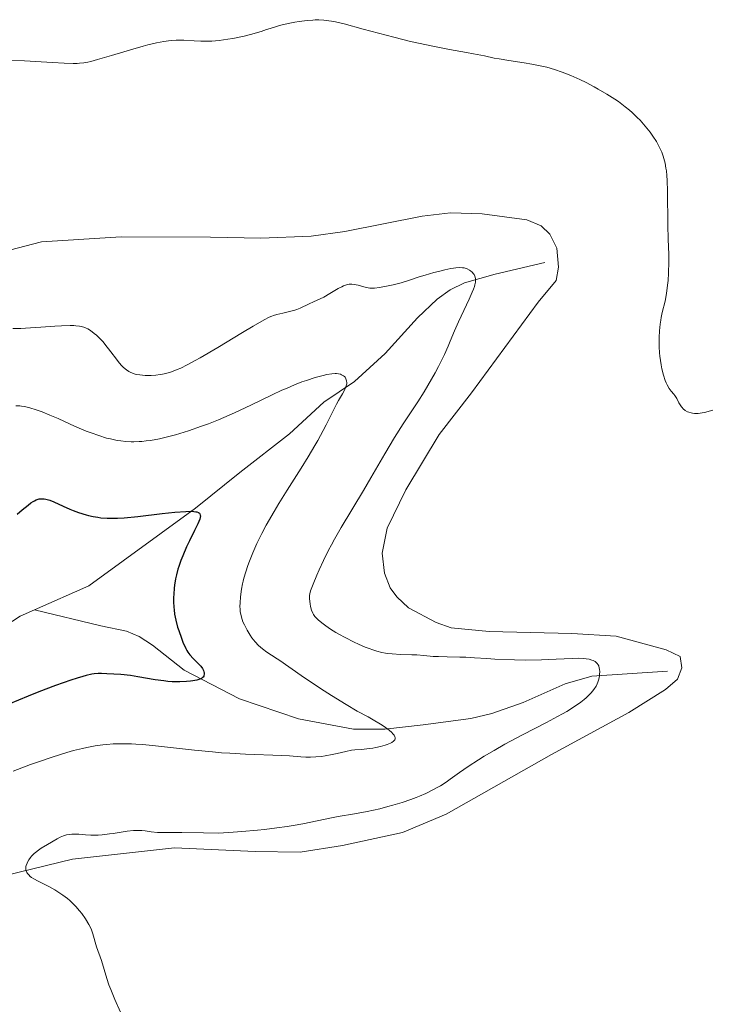
# Model space of a CAD drawing. Units: metres. Extents: x 621435 to 625941, y 4659687 to 4662735.
# Drawn here: x 624515 to 624624, y 4661534 to 4661690 of the extents above; entities that cross this region are included whole.
import ezdxf

# ---------------------------------------------------------------- set-up
doc = ezdxf.new("R2010")
doc.units = ezdxf.units.M
doc.header["$MEASUREMENT"] = 0
doc.linetypes.add('DGN Style 3', pattern=[75.64424, 54.0316, -21.61264])
for name, color, linetype, lineweight in [('Carátula', 7, 'Continuous', 0), ('Elementos auxiliares', 7, 'Continuous', 0), ('Entidades rústicas y varios', 7, 'Continuous', 0), ('Hidrografía', 7, 'Continuous', 0), ('Relieve y altimetría', 7, 'Continuous', 0)]:
    doc.layers.add(name, color=color, linetype=linetype, lineweight=lineweight)

msp = doc.modelspace()

# ---------------------------------------------------------------- linework, layer by layer
at = {"layer": 'Carátula', "color": 7, "linetype": 'Continuous', "lineweight": 0}
msp.add_3dface([(621486.77, 4659687.2), (625941.08, 4659765.37), (625888.97, 4662734.92), (621434.66, 4662656.75)], dxfattribs=at)
at = {"layer": 'Elementos auxiliares', "color": 250, "linetype": 'Continuous', "lineweight": 0}
msp.add_3dface([(622341.36, 4660096.28), (625787.71, 4660156.76), (625746.54, 4662469.87), (622301.34, 4662409.36)], dxfattribs=at)
at = {"layer": 'Entidades rústicas y varios', "color": 92, "linetype": 'Continuous', "lineweight": 0}
msp.add_polyline3d([(624513.17, 4661653.42, 363.04), (624518.21, 4661654.72, 363.13), (624530.82, 4661655.49, 362.99), (624544.89, 4661655.44, 363.42), (624552.88, 4661655.3, 363.12), (624560.81, 4661655.63, 362.81), (624566.12, 4661656.36, 362.54), (624578.36, 4661658.77, 363.16), (624582.84, 4661659.29, 363.32), (624587.84, 4661659.13, 363.13), (624594.87, 4661658.19, 363.31), (624597.14, 4661657.24, 363.55), (624598.52, 4661655.94, 363.54), (624599.63, 4661653.69, 363.49), (624599.92, 4661650.72, 363.44), (624599.52, 4661648.58, 363.58), (624596.68, 4661645.2, 363.19), (624586.15, 4661630.88, 362.42), (624581.02, 4661624.29, 361.98), (624575.76, 4661615.56, 362.12), (624572.85, 4661609.48, 361.93), (624572.05, 4661605.56, 361.98), (624572.39, 4661602.38, 362.12), (624573.32, 4661600.08, 362.16), (624574.34, 4661598.66, 362.29), (624576.2, 4661596.95, 362.29), (624580.59, 4661594.59, 361.9), (624582.95, 4661593.79, 361.54), (624588.96, 4661593.21, 360.92), (624602, 4661592.85, 361.59), (624609.03, 4661592.46, 361.59), (624616.88, 4661590.28, 361.83), (624619.14, 4661589.23, 361.89), (624619.39, 4661587.43, 361.86), (624618.7, 4661585.68, 361.79), (624616.79, 4661584.01, 361.84), (624611.01, 4661580.4, 361.75), (624598.79, 4661573.76, 361.98), (624582.17, 4661564.36, 361.71), (624575.25, 4661561.48, 361.73), (624565.75, 4661559.4, 361.74), (624559.1, 4661558.36, 361), (624551.97, 4661558.48, 360.36), (624539.25, 4661559.06, 360.31), (624523.11, 4661557.26, 360.28), (624512.51, 4661554.66, 359.47)], dxfattribs=at)
at = {"layer": 'Hidrografía', "color": 142, "linetype": 'DGN Style 3', "lineweight": 13}
for points in [[(624597.75, 4661651.43, 362.51), (624589.9, 4661649.6, 360.36), (624585.04, 4661648.22, 359.43), (624582.78, 4661647.12, 358.9), (624580.75, 4661645.64, 358.63), (624577.64, 4661642.69, 358.31), (624572.53, 4661637.1, 356.85), (624567.69, 4661632.68, 355.09), (624562.83, 4661629.41, 353.72), (624557.42, 4661624.4, 352.36), (624549.54, 4661618.28, 351.58), (624542.53, 4661612.65, 350.21), (624525.71, 4661600.41, 346.3), (624517.09, 4661596.61, 345.3)], [(624517.09, 4661596.61, 345.3), (624514.86, 4661595.63, 345.04), (624510.22, 4661592.62, 344.25), (624501.42, 4661587.28, 343.5), (624498.46, 4661586.05, 343.27), (624493.56, 4661585.09, 342.59), (624487.33, 4661580.97, 341.91), (624479.8, 4661577.62, 341.42), (624472.34, 4661573.73, 339.95), (624461.71, 4661569.49, 338.49), (624452.81, 4661565.29, 337.9), (624448.47, 4661565.21, 337.42), (624445.3, 4661564.58, 336.73), (624443.89, 4661564.84, 336.64)], [(624617.14, 4661586.93, 360.95), (624605.14, 4661586.15, 359.65), (624600.97, 4661584.92, 359.29), (624594.33, 4661582, 357.38), (624589.37, 4661580.26, 356.8), (624586.02, 4661579.45, 356.46), (624578.51, 4661578.45, 355.78), (624572.45, 4661577.77, 354.61), (624567.49, 4661577.79, 353.94), (624558.83, 4661579.41, 352.51), (624549.5, 4661582.58, 350.9), (624540.73, 4661587.08, 349.22), (624535.75, 4661591.02, 347.77), (624533.67, 4661592.4, 347.45), (624531.66, 4661593.27, 347.18), (624527.6, 4661594.07, 346.5), (624517.09, 4661596.61, 345.3)]]:
    msp.add_polyline3d(points, dxfattribs=at)
at = {"layer": 'Relieve y altimetría', "color": 36, "linetype": 'Continuous', "lineweight": 0, "flags": 128}
for points, elevation in [([(624524.2, 4661682.91), (624524.89, 4661682.98), (624525.56, 4661683.09), (624526.03, 4661683.19), (624527.07, 4661683.47), (624529.29, 4661684.13), (624532.67, 4661685.15), (624534.29, 4661685.6), (624535.03, 4661685.8), (624536.38, 4661686.11), (624537.56, 4661686.33), (624538.26, 4661686.43), (624538.69, 4661686.48), (624539.49, 4661686.53), (624539.9, 4661686.54), (624540.68, 4661686.53), (624542.35, 4661686.42), (624543.38, 4661686.38), (624544.49, 4661686.37), (624545.15, 4661686.39), (624546.29, 4661686.49), (624547.66, 4661686.68), (624548.44, 4661686.82), (624550.23, 4661687.19), (624551.24, 4661687.44), (624552.92, 4661687.89), (624553.76, 4661688.21), (624554.33, 4661688.41), (624555.48, 4661688.76), (624556.05, 4661688.91), (624557.17, 4661689.17), (624558.25, 4661689.38), (624558.94, 4661689.49), (624560.21, 4661689.66), (624561.06, 4661689.73), (624561.46, 4661689.75), (624562.04, 4661689.75), (624562.81, 4661689.71), (624563.21, 4661689.67), (624564.05, 4661689.54), (624564.66, 4661689.42), (624566.05, 4661689.1), (624569.04, 4661688.3), (624573.9, 4661687), (624576.49, 4661686.36), (624577.78, 4661686.07), (624580.31, 4661685.54), (624582.67, 4661685.09), (624585.36, 4661684.59), (624586.44, 4661684.39), (624588.19, 4661684.05), (624589.73, 4661683.72), (624590.52, 4661683.58), (624592.03, 4661683.35), (624594.45, 4661682.98), (624595.7, 4661682.78), (624597.28, 4661682.46), (624598.06, 4661682.27), (624599.25, 4661681.93), (624600.49, 4661681.51), (624601.15, 4661681.25), (624601.84, 4661680.97), (624603.27, 4661680.32), (624604.25, 4661679.84), (624605.54, 4661679.17), (624606.18, 4661678.82), (624607.54, 4661678.02), (624608.79, 4661677.23), (624609.37, 4661676.84), (624610.44, 4661676.04), (624611.11, 4661675.49), (624611.53, 4661675.12), (624612.34, 4661674.34), (624612.78, 4661673.9), (624613.6, 4661672.97), (624614.36, 4661672.01), (624614.82, 4661671.37), (624615.36, 4661670.53), (624615.61, 4661670.11), (624616.03, 4661669.29), (624616.21, 4661668.87), (624616.45, 4661668.22), (624616.65, 4661667.52), (624616.73, 4661667.15), (624616.87, 4661666.34), (624616.93, 4661665.9), (624617, 4661665.18), (624617.05, 4661664.4), (624617.12, 4661662.69), (624617.17, 4661657.33), (624617.23, 4661655.15), (624617.32, 4661652.71), (624617.33, 4661651.54), (624617.28, 4661649.77), (624617.2, 4661648.61), (624617.13, 4661647.87), (624616.96, 4661646.55), (624616.74, 4661645.35), (624616.29, 4661643.53), (624616.12, 4661642.75), (624616.05, 4661642.34)], 365), ([(624513.18, 4661683.39), (624515.51, 4661683.28), (624519.98, 4661683.01), (624521.82, 4661682.91), (624523.24, 4661682.88), (624523.84, 4661682.89), (624524.2, 4661682.91)], 365), ([(624513.7, 4661641.01), (624514.97, 4661641.04), (624515.68, 4661641.07), (624518.09, 4661641.24), (624520.32, 4661641.4), (624521.36, 4661641.47), (624522.74, 4661641.51), (624523.31, 4661641.49), (624523.64, 4661641.47), (624524.23, 4661641.4), (624524.48, 4661641.35), (624524.92, 4661641.23), (624525.29, 4661641.09), (624525.52, 4661640.97), (624525.94, 4661640.72), (624526.56, 4661640.26), (624526.89, 4661639.99), (624527.4, 4661639.51), (624527.95, 4661638.91), (624528.24, 4661638.56), (624529.17, 4661637.34), (624530.04, 4661636.18), (624530.48, 4661635.63), (624530.91, 4661635.15), (624531.12, 4661634.94), (624531.44, 4661634.65), (624531.64, 4661634.49), (624532.04, 4661634.23), (624532.24, 4661634.12), (624532.62, 4661633.95), (624533, 4661633.83), (624533.26, 4661633.77), (624533.76, 4661633.69), (624534.61, 4661633.62), (624535.17, 4661633.61), (624535.54, 4661633.61), (624536.26, 4661633.66), (624536.96, 4661633.75), (624537.31, 4661633.81), (624537.85, 4661633.93), (624538.74, 4661634.2), (624539.66, 4661634.54), (624540.22, 4661634.79), (624541.23, 4661635.28), (624542.52, 4661635.97), (624543.29, 4661636.41), (624546.05, 4661638.04), (624549.98, 4661640.42), (624551.64, 4661641.42), (624553.4, 4661642.42), (624554.19, 4661642.81), (624554.63, 4661643), (624554.89, 4661643.09), (624555.4, 4661643.24), (624556.33, 4661643.46), (624557.63, 4661643.75), (624558.24, 4661643.92), (624558.53, 4661644.02), (624559.06, 4661644.23), (624560.49, 4661644.92), (624561.19, 4661645.23), (624562.22, 4661645.69), (624562.8, 4661645.99), (624563.77, 4661646.54), (624565.08, 4661647.32), (624565.67, 4661647.63), (624565.93, 4661647.75), (624566.41, 4661647.93), (624566.83, 4661648.02), (624567.1, 4661648.04), (624567.27, 4661648.04), (624567.63, 4661648), (624568.26, 4661647.86), (624569.13, 4661647.61), (624569.55, 4661647.5), (624570.08, 4661647.42), (624570.36, 4661647.4), (624570.8, 4661647.41), (624571.6, 4661647.49), (624573, 4661647.74), (624573.79, 4661647.91), (624575.02, 4661648.23), (624576.22, 4661648.6), (624577.9, 4661649.17), (624578.84, 4661649.47), (624580.21, 4661649.87), (624580.91, 4661650.05), (624581.94, 4661650.3), (624582.87, 4661650.5), (624583.28, 4661650.57), (624583.65, 4661650.62), (624584.26, 4661650.66), (624584.74, 4661650.63)], 360), ([(624584.74, 4661650.63), (624585.01, 4661650.58), (624585.45, 4661650.43), (624585.83, 4661650.23), (624586.01, 4661650.11), (624586.25, 4661649.9), (624586.46, 4661649.67), (624586.55, 4661649.54), (624586.69, 4661649.28), (624586.74, 4661649.13), (624586.79, 4661648.86), (624586.79, 4661648.54), (624586.77, 4661648.36), (624586.68, 4661647.92), (624586.61, 4661647.67), (624586.47, 4661647.25), (624586.28, 4661646.77), (624585.79, 4661645.66), (624584.08, 4661642.08), (624583.45, 4661640.65), (624582.8, 4661639.03), (624582.46, 4661638.23), (624581.87, 4661636.92), (624580.92, 4661635.01), (624580.39, 4661634.02), (624579.26, 4661632.03), (624578.65, 4661631.01), (624577.66, 4661629.45), (624575.35, 4661625.96), (624573.99, 4661623.8), (624572.47, 4661621.26), (624570.25, 4661617.45), (624569.08, 4661615.46), (624565.57, 4661609.6), (624564.51, 4661607.76), (624564.02, 4661606.88), (624563.56, 4661606.02), (624562.75, 4661604.41), (624562.07, 4661602.95), (624561.69, 4661602.09), (624561.12, 4661600.68), (624560.74, 4661599.61), (624560.62, 4661599.12), (624560.58, 4661598.85), (624560.57, 4661598.36), (624560.65, 4661597.57), (624560.72, 4661597.16), (624560.87, 4661596.57), (624561.06, 4661596.11), (624561.18, 4661595.89), (624561.42, 4661595.55), (624561.76, 4661595.19), (624561.97, 4661595), (624562.69, 4661594.41), (624563.12, 4661594.09), (624563.87, 4661593.58), (624564.73, 4661593.04), (624565.2, 4661592.77), (624566.19, 4661592.22), (624567.6, 4661591.51), (624568.31, 4661591.18), (624569.34, 4661590.74), (624569.83, 4661590.55), (624570.74, 4661590.22), (624571.17, 4661590.09), (624572, 4661589.88), (624572.55, 4661589.77), (624572.91, 4661589.72), (624573.64, 4661589.64), (624574.95, 4661589.57), (624576.7, 4661589.53), (624577.51, 4661589.5), (624578.63, 4661589.41), (624580.1, 4661589.27), (624580.91, 4661589.22), (624582.31, 4661589.18), (624584.32, 4661589.15), (624585.28, 4661589.13), (624586.62, 4661589.06), (624588.58, 4661588.92), (624589.81, 4661588.85), (624592.93, 4661588.72), (624594.66, 4661588.69), (624597.22, 4661588.7), (624599.5, 4661588.8), (624602.03, 4661588.94), (624603.08, 4661588.96), (624603.89, 4661588.93), (624604.25, 4661588.9), (624604.75, 4661588.81), (624605.18, 4661588.69), (624605.37, 4661588.61), (624605.7, 4661588.43), (624605.84, 4661588.31), (624606.02, 4661588.13), (624606.16, 4661587.91), (624606.24, 4661587.75), (624606.34, 4661587.41), (624606.37, 4661587.23), (624606.4, 4661586.85), (624606.39, 4661586.45)], 360), ([(624616.05, 4661642.34), (624615.96, 4661641.7), (624615.86, 4661640.65), (624615.8, 4661639.59), (624615.79, 4661639.03), (624615.81, 4661638.13), (624615.87, 4661637.17), (624615.92, 4661636.68), (624616.11, 4661635.31), (624616.24, 4661634.64), (624616.47, 4661633.68), (624616.74, 4661632.82), (624616.89, 4661632.45), (624617.05, 4661632.12), (624617.38, 4661631.57), (624617.71, 4661631.15), (624618.12, 4661630.68), (624618.29, 4661630.47), (624618.4, 4661630.3), (624618.59, 4661629.96), (624618.91, 4661629.28), (624619.09, 4661628.95), (624619.3, 4661628.67), (624619.41, 4661628.54), (624619.6, 4661628.35), (624619.93, 4661628.1), (624620.29, 4661627.89), (624620.48, 4661627.81), (624620.85, 4661627.69), (624621.05, 4661627.65), (624621.38, 4661627.62), (624621.94, 4661627.62), (624622.6, 4661627.71), (624622.98, 4661627.78), (624624.3, 4661628.11)], 365), ([(624514.17, 4661628.81), (624514.77, 4661628.8), (624515.05, 4661628.78), (624515.48, 4661628.72), (624516.22, 4661628.54), (624517.54, 4661628.13), (624518.31, 4661627.86), (624519.56, 4661627.37), (624520.87, 4661626.8), (624522.76, 4661625.93), (624523.79, 4661625.47), (624525.29, 4661624.84), (624526.08, 4661624.54), (624527.28, 4661624.11), (624528.51, 4661623.74), (624529.12, 4661623.59), (624530.19, 4661623.36), (624530.73, 4661623.28), (624531.54, 4661623.19), (624532.36, 4661623.15), (624532.78, 4661623.14), (624533.63, 4661623.17), (624534.07, 4661623.2), (624534.74, 4661623.27), (624535.43, 4661623.36), (624536.86, 4661623.63), (624538.35, 4661623.98), (624539.37, 4661624.26), (624541.43, 4661624.89), (624543.52, 4661625.6), (624544.58, 4661625.99), (624546.19, 4661626.62), (624547.84, 4661627.32), (624548.69, 4661627.7), (624551.29, 4661628.91), (624554.67, 4661630.55), (624556.2, 4661631.27), (624556.9, 4661631.58), (624558.2, 4661632.13), (624559.37, 4661632.59), (624560.1, 4661632.84), (624561.44, 4661633.28), (624562.7, 4661633.62), (624563.29, 4661633.76), (624564.11, 4661633.88), (624564.6, 4661633.91), (624564.83, 4661633.9), (624565.15, 4661633.87), (624565.44, 4661633.8), (624565.61, 4661633.73), (624565.91, 4661633.57), (624566.08, 4661633.43), (624566.17, 4661633.32), (624566.32, 4661633.09), (624566.42, 4661632.79), (624566.44, 4661632.46), (624566.43, 4661632.28), (624566.36, 4661632), (624566.3, 4661631.81), (624566.12, 4661631.4), (624565.75, 4661630.72), (624565.14, 4661629.66), (624564.81, 4661629.06), (624564.02, 4661627.49), (624563.21, 4661625.83), (624562.73, 4661624.9), (624561.89, 4661623.36), (624561.41, 4661622.53), (624560.35, 4661620.77), (624559.22, 4661618.96), (624557.03, 4661615.53), (624555.7, 4661613.38), (624554.95, 4661612.14), (624553.72, 4661609.98), (624553.02, 4661608.67), (624552.7, 4661608.03), (624552.24, 4661607.08), (624551.61, 4661605.63)], 355), ([(624551.61, 4661605.63), (624551.08, 4661604.28), (624550.83, 4661603.6), (624550.49, 4661602.59), (624550.2, 4661601.62), (624550.08, 4661601.15), (624549.97, 4661600.7), (624549.81, 4661599.85), (624549.69, 4661599.09), (624549.64, 4661598.62), (624549.58, 4661597.78), (624549.56, 4661597.09), (624549.58, 4661596.78), (624549.62, 4661596.34), (624549.75, 4661595.69), (624549.93, 4661595.07), (624550.05, 4661594.74), (624550.27, 4661594.22), (624550.69, 4661593.39), (624551.18, 4661592.59), (624551.47, 4661592.19), (624551.96, 4661591.58), (624552.52, 4661591), (624552.82, 4661590.72), (624553.15, 4661590.44), (624553.83, 4661589.93), (624554.54, 4661589.46), (624555.45, 4661588.88), (624555.87, 4661588.61), (624559.26, 4661586.23), (624562.31, 4661584.21), (624564.01, 4661583.11), (624566.34, 4661581.65), (624568.09, 4661580.64), (624569.81, 4661579.71), (624570.62, 4661579.26), (624571.79, 4661578.56), (624572.37, 4661578.18), (624573.14, 4661577.6), (624573.56, 4661577.23), (624573.73, 4661577.06), (624573.93, 4661576.81), (624574.05, 4661576.58), (624574.08, 4661576.44), (624574.07, 4661576.19), (624574.02, 4661576.07), (624573.84, 4661575.86), (624573.57, 4661575.67), (624573.35, 4661575.56), (624572.83, 4661575.35), (624572.5, 4661575.24), (624571.79, 4661575.04), (624571.04, 4661574.87), (624570.55, 4661574.78), (624569.62, 4661574.65), (624568.75, 4661574.57), (624567.73, 4661574.51), (624567.2, 4661574.44), (624566.31, 4661574.25), (624564.93, 4661573.92), (624564.14, 4661573.75), (624563.02, 4661573.55), (624562.44, 4661573.47), (624561.57, 4661573.38), (624560.74, 4661573.34), (624560.34, 4661573.33), (624559.96, 4661573.34), (624559.21, 4661573.39), (624557.4, 4661573.55), (624556.16, 4661573.63), (624550.45, 4661573.82), (624547.96, 4661573.96), (624546.63, 4661574.06), (624545.24, 4661574.19), (624542.37, 4661574.48), (624536.72, 4661575.11), (624534.23, 4661575.34), (624533.13, 4661575.41), (624532.44, 4661575.44), (624531.18, 4661575.47), (624530.6, 4661575.47), (624529.52, 4661575.44), (624528.53, 4661575.37), (624527.9, 4661575.3), (624526.7, 4661575.14), (624525.37, 4661574.89), (624524.69, 4661574.74), (624523.27, 4661574.38), (624522.24, 4661574.09), (624519.92, 4661573.36), (624517.91, 4661572.67), (624516.5, 4661572.17), (624513.74, 4661571.16)], 355), ([(624606.39, 4661586.45), (624606.36, 4661586.19), (624606.25, 4661585.67), (624606.1, 4661585.17), (624606, 4661584.93), (624605.83, 4661584.57), (624605.5, 4661584.04), (624605.06, 4661583.5), (624604.8, 4661583.22), (624604.26, 4661582.7), (624603.94, 4661582.43), (624603.4, 4661582.01), (624602.43, 4661581.33), (624601.22, 4661580.58), (624600.51, 4661580.17), (624599.73, 4661579.75), (624598.01, 4661578.84), (624594.21, 4661576.9), (624592.32, 4661575.9), (624591.42, 4661575.4), (624589.72, 4661574.43), (624588.17, 4661573.51), (624587.24, 4661572.92), (624585.63, 4661571.88), (624584.23, 4661570.91), (624582.79, 4661569.88), (624582.14, 4661569.43), (624581.23, 4661568.85), (624580.75, 4661568.57), (624580.03, 4661568.17), (624578.93, 4661567.61), (624577.93, 4661567.17), (624577.41, 4661566.96), (624576.58, 4661566.65), (624575.18, 4661566.19), (624573.72, 4661565.76), (624572.93, 4661565.54), (624571.67, 4661565.22), (624569.68, 4661564.78), (624567.64, 4661564.4), (624565.11, 4661563.97), (624564.04, 4661563.79), (624559.51, 4661562.85), (624557.96, 4661562.57), (624557.02, 4661562.42), (624555.39, 4661562.18), (624553.44, 4661561.94), (624552.34, 4661561.83), (624549.87, 4661561.61), (624548.48, 4661561.5), (624546.21, 4661561.36), (624543.83, 4661561.42), (624540.4, 4661561.48), (624537.22, 4661561.47), (624536.53, 4661561.48), (624535.55, 4661561.59), (624534.58, 4661561.71), (624534.05, 4661561.75), (624533.2, 4661561.77), (624532.74, 4661561.75), (624531.77, 4661561.66), (624530.79, 4661561.52), (624529.52, 4661561.32), (624528.94, 4661561.23), (624527.8, 4661561.09), (624527.15, 4661561.04), (624526.75, 4661561.03), (624526, 4661561.04), (624525.19, 4661561.1), (624524.14, 4661561.19), (624523.64, 4661561.21), (624522.99, 4661561.19), (624522.67, 4661561.16), (624522.18, 4661561.07), (624521.69, 4661560.92), (624521.44, 4661560.82), (624521.19, 4661560.71), (624520.68, 4661560.45), (624519.15, 4661559.55), (624518.19, 4661558.98), (624517.72, 4661558.68), (624517.27, 4661558.32), (624517.05, 4661558.12), (624516.66, 4661557.71), (624516.48, 4661557.49), (624516.23, 4661557.14), (624516.01, 4661556.78), (624515.93, 4661556.6), (624515.79, 4661556.24), (624515.75, 4661556.07), (624515.72, 4661555.82), (624515.74, 4661555.57), (624515.78, 4661555.42), (624515.9, 4661555.13), (624515.99, 4661555), (624516.19, 4661554.75), (624516.44, 4661554.51), (624516.62, 4661554.37), (624517.01, 4661554.12), (624517.71, 4661553.75), (624518.77, 4661553.26)], 360), ([(624518.77, 4661553.26), (624519.39, 4661552.95), (624520.33, 4661552.42), (624520.82, 4661552.11), (624521.58, 4661551.59), (624522.32, 4661551.02), (624522.68, 4661550.72), (624523.02, 4661550.4), (624523.66, 4661549.75), (624524.23, 4661549.09), (624524.58, 4661548.65), (624525.17, 4661547.81), (624525.69, 4661546.96), (624525.96, 4661546.44), (624526.11, 4661546.11), (624526.35, 4661545.48), (624526.91, 4661543.43), (624527.72, 4661541.25), (624528.54, 4661538.42), (624528.88, 4661537.4), (624529.15, 4661536.68), (624529.81, 4661535.07), (624530.69, 4661533.09)], 360)]:
    msp.add_lwpolyline(points, dxfattribs=dict(at, elevation=elevation))
at = {"layer": 'Relieve y altimetría', "color": 36, "linetype": 'Continuous', "lineweight": 30, "elevation": 350, "flags": 128}
for points in [[(624514.36, 4661611.72), (624515.18, 4661612.38), (624516.1, 4661613.15), (624516.52, 4661613.48), (624516.91, 4661613.73), (624517.1, 4661613.84), (624517.39, 4661613.98), (624517.7, 4661614.08), (624517.86, 4661614.12), (624518.19, 4661614.16), (624518.36, 4661614.16), (624518.63, 4661614.14), (624518.92, 4661614.08), (624519.52, 4661613.9), (624520.18, 4661613.64), (624521.63, 4661612.97), (624522.69, 4661612.52), (624523.24, 4661612.3), (624524.06, 4661611.99), (624525.27, 4661611.61), (624525.65, 4661611.51), (624526.4, 4661611.34), (624527.12, 4661611.22), (624527.6, 4661611.16), (624528.57, 4661611.08), (624529.61, 4661611.07), (624530.21, 4661611.09), (624531.28, 4661611.15)], [(624531.28, 4661611.15), (624533.41, 4661611.37), (624537.3, 4661611.83), (624539.29, 4661612.04), (624541.02, 4661612.16), (624541.73, 4661612.18), (624542.29, 4661612.15), (624542.59, 4661612.1), (624542.76, 4661612.06), (624543.02, 4661611.96), (624543.16, 4661611.85), (624543.23, 4661611.77), (624543.31, 4661611.58), (624543.32, 4661611.46), (624543.3, 4661611.21), (624543.22, 4661610.91), (624542.92, 4661610.18), (624542.41, 4661609.15), (624541.59, 4661607.5), (624541.15, 4661606.58), (624540.53, 4661605.15), (624540.24, 4661604.42), (624539.91, 4661603.44), (624539.78, 4661603.01), (624539.55, 4661602.14), (624539.41, 4661601.48), (624539.24, 4661600.51), (624539.18, 4661600.02), (624539.1, 4661599.06), (624539.08, 4661598.58), (624539.08, 4661597.86), (624539.12, 4661597.02), (624539.16, 4661596.6), (624539.24, 4661595.95), (624539.44, 4661594.96), (624539.71, 4661593.9), (624539.89, 4661593.34), (624540.31, 4661592.15), (624540.57, 4661591.52), (624541, 4661590.5), (624541.18, 4661590.17), (624541.33, 4661589.95), (624541.65, 4661589.53), (624542.18, 4661588.94), (624542.88, 4661588.23), (624543.18, 4661587.92), (624543.37, 4661587.71), (624543.65, 4661587.33), (624543.82, 4661587.02), (624543.88, 4661586.83), (624543.91, 4661586.71), (624543.92, 4661586.48), (624543.88, 4661586.26), (624543.84, 4661586.15), (624543.74, 4661586), (624543.58, 4661585.86), (624543.48, 4661585.79), (624543.22, 4661585.66), (624543.06, 4661585.6), (624542.78, 4661585.52), (624542.14, 4661585.39), (624541.77, 4661585.34), (624541.14, 4661585.28), (624540.06, 4661585.24), (624538.85, 4661585.27), (624538.2, 4661585.32), (624537.53, 4661585.39), (624536.16, 4661585.58), (624533.46, 4661586.03), (624532.26, 4661586.22), (624530.76, 4661586.39), (624528.54, 4661586.53), (624527.67, 4661586.58), (624527.15, 4661586.57), (624526.52, 4661586.5), (624526.15, 4661586.44), (624525.28, 4661586.25), (624524.76, 4661586.11), (624523.86, 4661585.84), (624522.83, 4661585.51), (624520.43, 4661584.65), (624517.82, 4661583.66), (624516.11, 4661582.98), (624513.08, 4661581.72)]]:
    msp.add_lwpolyline(points, dxfattribs=at)

doc.saveas('drawing.dxf')
